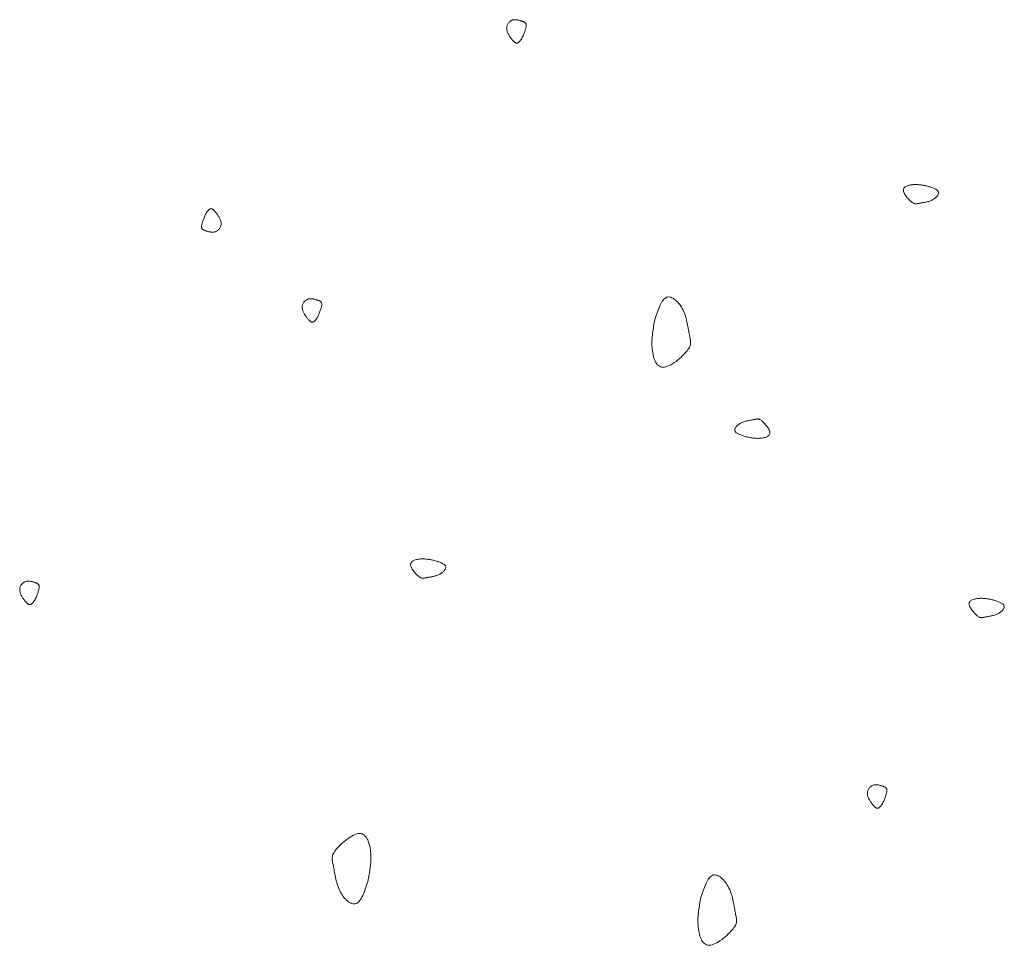
# Model space of a CAD drawing. Units: millimetres. Extents: x 0 to 4200, y 0 to 5940.
# Drawn here: x 3143 to 3190, y 3077 to 3120 of the extents above; entities that cross this region are included whole.
import ezdxf

# ---------------------------------------------------------------- set-up
doc = ezdxf.new("R2010")
doc.units = ezdxf.units.MM
doc.layers.add('LEVEL001', color=7, linetype='Continuous', lineweight=13)

msp = doc.modelspace()

# ---------------------------------------------------------------- linework, layer by layer
at = {"layer": 'LEVEL001', "color": 11, "linetype": 'Continuous'}
for points in [[(3166.93, 3119.294), (3166.917, 3119.274), (3166.904, 3119.254), (3166.891, 3119.235), (3166.877, 3119.215), (3166.864, 3119.196), (3166.851, 3119.178), (3166.838, 3119.16), (3166.824, 3119.143), (3166.811, 3119.128), (3166.798, 3119.113), (3166.784, 3119.099), (3166.771, 3119.086), (3166.757, 3119.075), (3166.744, 3119.065), (3166.731, 3119.057), (3166.717, 3119.05), (3166.703, 3119.046), (3166.69, 3119.043), (3166.676, 3119.041), (3166.662, 3119.042), (3166.648, 3119.045), (3166.633, 3119.049), (3166.618, 3119.055), (3166.603, 3119.063), (3166.587, 3119.073), (3166.571, 3119.085), (3166.554, 3119.099), (3166.537, 3119.115), (3166.519, 3119.132), (3166.5, 3119.152), (3166.481, 3119.173), (3166.461, 3119.197), (3166.44, 3119.222), (3166.419, 3119.249), (3166.397, 3119.278), (3166.375, 3119.308), (3166.353, 3119.34), (3166.332, 3119.373), (3166.311, 3119.406), (3166.292, 3119.441), (3166.273, 3119.476), (3166.256, 3119.512), (3166.241, 3119.548), (3166.228, 3119.584), (3166.217, 3119.62), (3166.208, 3119.656), (3166.202, 3119.692), (3166.199, 3119.727), (3166.199, 3119.761), (3166.202, 3119.795), (3166.208, 3119.828), (3166.217, 3119.86), (3166.228, 3119.891), (3166.242, 3119.92), (3166.258, 3119.948), (3166.275, 3119.975), (3166.295, 3120), (3166.316, 3120.024), (3166.339, 3120.045), (3166.363, 3120.065), (3166.388, 3120.083), (3166.413, 3120.099), (3166.44, 3120.112), (3166.467, 3120.123), (3166.495, 3120.132), (3166.522, 3120.138), (3166.55, 3120.142), (3166.579, 3120.144), (3166.607, 3120.145), (3166.635, 3120.143), (3166.663, 3120.141), (3166.691, 3120.137), (3166.719, 3120.132), (3166.747, 3120.126), (3166.774, 3120.119), (3166.801, 3120.112), (3166.827, 3120.104), (3166.853, 3120.096), (3166.877, 3120.088), (3166.902, 3120.08), (3166.925, 3120.072), (3166.947, 3120.065), (3166.969, 3120.057), (3166.989, 3120.049), (3167.009, 3120.041), (3167.027, 3120.032), (3167.043, 3120.023), (3167.058, 3120.012), (3167.072, 3120.001), (3167.084, 3119.988), (3167.095, 3119.974), (3167.104, 3119.959), (3167.11, 3119.942), (3167.115, 3119.923), (3167.118, 3119.902), (3167.119, 3119.879), (3167.118, 3119.854), (3167.115, 3119.826), (3167.109, 3119.797), (3167.102, 3119.765), (3167.094, 3119.732), (3167.084, 3119.698), (3167.072, 3119.661), (3167.06, 3119.624), (3167.046, 3119.585), (3167.031, 3119.545), (3167.016, 3119.505), (3166.999, 3119.464), (3166.983, 3119.422), (3166.965, 3119.379), (3166.948, 3119.337)], [(3185.95, 3112.329), (3185.995, 3112.315), (3186.039, 3112.3), (3186.083, 3112.286), (3186.126, 3112.271), (3186.168, 3112.256), (3186.208, 3112.241), (3186.247, 3112.225), (3186.283, 3112.209), (3186.318, 3112.192), (3186.35, 3112.175), (3186.379, 3112.157), (3186.405, 3112.138), (3186.427, 3112.119), (3186.446, 3112.098), (3186.461, 3112.077), (3186.471, 3112.055), (3186.477, 3112.032), (3186.479, 3112.007), (3186.477, 3111.983), (3186.47, 3111.957), (3186.46, 3111.931), (3186.447, 3111.905), (3186.43, 3111.879), (3186.41, 3111.853), (3186.388, 3111.828), (3186.363, 3111.803), (3186.335, 3111.778), (3186.306, 3111.754), (3186.274, 3111.732), (3186.241, 3111.71), (3186.206, 3111.69), (3186.17, 3111.671), (3186.132, 3111.654), (3186.094, 3111.638), (3186.055, 3111.624), (3186.016, 3111.611), (3185.976, 3111.6), (3185.937, 3111.589), (3185.897, 3111.579), (3185.858, 3111.571), (3185.819, 3111.563), (3185.781, 3111.556), (3185.744, 3111.549), (3185.708, 3111.543), (3185.674, 3111.537), (3185.641, 3111.531), (3185.609, 3111.526), (3185.58, 3111.52), (3185.552, 3111.514), (3185.527, 3111.509), (3185.503, 3111.504), (3185.48, 3111.499), (3185.459, 3111.495), (3185.438, 3111.493), (3185.418, 3111.491), (3185.398, 3111.491), (3185.378, 3111.493), (3185.358, 3111.497), (3185.337, 3111.503), (3185.315, 3111.511), (3185.293, 3111.522), (3185.269, 3111.536), (3185.244, 3111.554), (3185.216, 3111.574), (3185.187, 3111.598), (3185.156, 3111.625), (3185.124, 3111.655), (3185.092, 3111.688), (3185.059, 3111.722), (3185.027, 3111.759), (3184.995, 3111.797), (3184.965, 3111.835), (3184.936, 3111.875), (3184.91, 3111.915), (3184.886, 3111.954), (3184.866, 3111.993), (3184.849, 3112.031), (3184.836, 3112.068), (3184.828, 3112.104), (3184.826, 3112.137), (3184.828, 3112.168), (3184.836, 3112.197), (3184.849, 3112.224), (3184.866, 3112.248), (3184.888, 3112.271), (3184.913, 3112.291), (3184.942, 3112.31), (3184.973, 3112.326), (3185.008, 3112.341), (3185.044, 3112.354), (3185.083, 3112.365), (3185.123, 3112.375), (3185.164, 3112.383), (3185.207, 3112.389), (3185.249, 3112.394), (3185.292, 3112.398), (3185.334, 3112.4), (3185.377, 3112.401), (3185.419, 3112.401), (3185.46, 3112.399), (3185.502, 3112.397), (3185.543, 3112.394), (3185.584, 3112.39), (3185.625, 3112.385), (3185.666, 3112.379), (3185.707, 3112.373), (3185.748, 3112.367), (3185.788, 3112.36), (3185.829, 3112.352), (3185.869, 3112.345), (3185.91, 3112.337)], [(3152.057, 3111.011), (3152.071, 3111.031), (3152.084, 3111.051), (3152.097, 3111.07), (3152.11, 3111.09), (3152.124, 3111.109), (3152.137, 3111.127), (3152.15, 3111.145), (3152.163, 3111.161), (3152.177, 3111.177), (3152.19, 3111.192), (3152.203, 3111.206), (3152.217, 3111.219), (3152.23, 3111.23), (3152.244, 3111.24), (3152.257, 3111.248), (3152.271, 3111.255), (3152.284, 3111.259), (3152.298, 3111.262), (3152.312, 3111.263), (3152.326, 3111.263), (3152.34, 3111.26), (3152.355, 3111.256), (3152.37, 3111.25), (3152.385, 3111.242), (3152.4, 3111.232), (3152.417, 3111.22), (3152.433, 3111.206), (3152.451, 3111.19), (3152.469, 3111.173), (3152.487, 3111.153), (3152.507, 3111.132), (3152.527, 3111.108), (3152.548, 3111.083), (3152.569, 3111.056), (3152.591, 3111.027), (3152.613, 3110.997), (3152.635, 3110.965), (3152.656, 3110.932), (3152.676, 3110.899), (3152.696, 3110.864), (3152.714, 3110.829), (3152.731, 3110.793), (3152.747, 3110.757), (3152.76, 3110.721), (3152.771, 3110.685), (3152.78, 3110.649), (3152.786, 3110.613), (3152.789, 3110.578), (3152.789, 3110.544), (3152.785, 3110.51), (3152.779, 3110.477), (3152.771, 3110.445), (3152.759, 3110.414), (3152.746, 3110.385), (3152.73, 3110.357), (3152.712, 3110.33), (3152.693, 3110.305), (3152.672, 3110.281), (3152.649, 3110.259), (3152.625, 3110.24), (3152.6, 3110.222), (3152.574, 3110.206), (3152.548, 3110.193), (3152.521, 3110.182), (3152.493, 3110.173), (3152.465, 3110.167), (3152.437, 3110.163), (3152.409, 3110.161), (3152.381, 3110.16), (3152.353, 3110.162), (3152.324, 3110.164), (3152.296, 3110.168), (3152.268, 3110.173), (3152.241, 3110.179), (3152.214, 3110.186), (3152.187, 3110.193), (3152.161, 3110.201), (3152.135, 3110.209), (3152.11, 3110.217), (3152.086, 3110.225), (3152.063, 3110.233), (3152.04, 3110.24), (3152.019, 3110.248), (3151.998, 3110.256), (3151.979, 3110.264), (3151.961, 3110.273), (3151.945, 3110.282), (3151.929, 3110.293), (3151.916, 3110.304), (3151.903, 3110.316), (3151.893, 3110.33), (3151.884, 3110.346), (3151.877, 3110.363), (3151.872, 3110.382), (3151.869, 3110.403), (3151.868, 3110.426), (3151.87, 3110.451), (3151.873, 3110.478), (3151.878, 3110.508), (3151.885, 3110.539), (3151.894, 3110.573), (3151.904, 3110.607), (3151.915, 3110.644), (3151.928, 3110.681), (3151.942, 3110.72), (3151.957, 3110.759), (3151.972, 3110.8), (3151.988, 3110.841), (3152.005, 3110.883), (3152.022, 3110.925), (3152.04, 3110.968)], [(3157.331, 3106.187), (3157.318, 3106.167), (3157.305, 3106.147), (3157.291, 3106.127), (3157.278, 3106.108), (3157.265, 3106.089), (3157.252, 3106.071), (3157.238, 3106.053), (3157.225, 3106.036), (3157.212, 3106.02), (3157.198, 3106.005), (3157.185, 3105.992), (3157.172, 3105.979), (3157.158, 3105.968), (3157.145, 3105.958), (3157.131, 3105.95), (3157.118, 3105.943), (3157.104, 3105.938), (3157.09, 3105.935), (3157.077, 3105.934), (3157.063, 3105.935), (3157.048, 3105.937), (3157.034, 3105.942), (3157.019, 3105.948), (3157.004, 3105.956), (3156.988, 3105.966), (3156.972, 3105.978), (3156.955, 3105.992), (3156.938, 3106.007), (3156.92, 3106.025), (3156.901, 3106.045), (3156.882, 3106.066), (3156.862, 3106.089), (3156.841, 3106.115), (3156.819, 3106.142), (3156.797, 3106.171), (3156.776, 3106.201), (3156.754, 3106.233), (3156.733, 3106.265), (3156.712, 3106.299), (3156.692, 3106.334), (3156.674, 3106.369), (3156.657, 3106.405), (3156.642, 3106.441), (3156.628, 3106.477), (3156.617, 3106.513), (3156.609, 3106.549), (3156.603, 3106.585), (3156.6, 3106.62), (3156.6, 3106.654), (3156.603, 3106.688), (3156.609, 3106.721), (3156.618, 3106.753), (3156.629, 3106.783), (3156.643, 3106.813), (3156.658, 3106.841), (3156.676, 3106.868), (3156.696, 3106.893), (3156.717, 3106.917), (3156.739, 3106.938), (3156.763, 3106.958), (3156.788, 3106.976), (3156.814, 3106.991), (3156.841, 3107.005), (3156.868, 3107.016), (3156.895, 3107.024), (3156.923, 3107.031), (3156.951, 3107.035), (3156.979, 3107.037), (3157.008, 3107.037), (3157.036, 3107.036), (3157.064, 3107.033), (3157.092, 3107.03), (3157.12, 3107.024), (3157.148, 3107.018), (3157.175, 3107.012), (3157.201, 3107.004), (3157.228, 3106.997), (3157.253, 3106.989), (3157.278, 3106.981), (3157.302, 3106.973), (3157.326, 3106.965), (3157.348, 3106.957), (3157.37, 3106.95), (3157.39, 3106.942), (3157.409, 3106.934), (3157.427, 3106.925), (3157.444, 3106.915), (3157.459, 3106.905), (3157.473, 3106.894), (3157.485, 3106.881), (3157.495, 3106.867), (3157.504, 3106.852), (3157.511, 3106.835), (3157.516, 3106.816), (3157.519, 3106.795), (3157.52, 3106.772), (3157.519, 3106.747), (3157.515, 3106.719), (3157.51, 3106.69), (3157.503, 3106.658), (3157.495, 3106.625), (3157.484, 3106.59), (3157.473, 3106.554), (3157.46, 3106.517), (3157.446, 3106.478), (3157.432, 3106.438), (3157.416, 3106.398), (3157.4, 3106.356), (3157.383, 3106.315), (3157.366, 3106.272), (3157.349, 3106.23)], [(3173.161, 3106.062), (3173.19, 3106.151), (3173.219, 3106.24), (3173.248, 3106.328), (3173.277, 3106.414), (3173.307, 3106.497), (3173.338, 3106.578), (3173.369, 3106.655), (3173.402, 3106.729), (3173.435, 3106.798), (3173.47, 3106.861), (3173.506, 3106.919), (3173.543, 3106.971), (3173.582, 3107.016), (3173.623, 3107.054), (3173.665, 3107.083), (3173.71, 3107.104), (3173.756, 3107.116), (3173.805, 3107.12), (3173.854, 3107.115), (3173.905, 3107.103), (3173.957, 3107.083), (3174.009, 3107.056), (3174.061, 3107.022), (3174.113, 3106.983), (3174.164, 3106.938), (3174.214, 3106.887), (3174.264, 3106.832), (3174.311, 3106.773), (3174.356, 3106.71), (3174.4, 3106.643), (3174.44, 3106.573), (3174.478, 3106.501), (3174.512, 3106.426), (3174.543, 3106.35), (3174.572, 3106.273), (3174.597, 3106.194), (3174.62, 3106.115), (3174.642, 3106.035), (3174.661, 3105.956), (3174.678, 3105.878), (3174.694, 3105.801), (3174.708, 3105.725), (3174.721, 3105.651), (3174.734, 3105.579), (3174.746, 3105.509), (3174.757, 3105.443), (3174.768, 3105.381), (3174.779, 3105.322), (3174.791, 3105.267), (3174.802, 3105.216), (3174.812, 3105.168), (3174.821, 3105.122), (3174.829, 3105.079), (3174.834, 3105.038), (3174.837, 3104.997), (3174.837, 3104.957), (3174.833, 3104.918), (3174.826, 3104.877), (3174.814, 3104.836), (3174.797, 3104.793), (3174.775, 3104.748), (3174.747, 3104.7), (3174.712, 3104.649), (3174.672, 3104.595), (3174.624, 3104.536), (3174.569, 3104.475), (3174.509, 3104.411), (3174.444, 3104.346), (3174.375, 3104.28), (3174.302, 3104.215), (3174.226, 3104.152), (3174.149, 3104.091), (3174.07, 3104.034), (3173.99, 3103.981), (3173.911, 3103.934), (3173.833, 3103.893), (3173.757, 3103.86), (3173.683, 3103.835), (3173.612, 3103.819), (3173.545, 3103.813), (3173.483, 3103.818), (3173.425, 3103.834), (3173.372, 3103.86), (3173.323, 3103.895), (3173.278, 3103.938), (3173.237, 3103.988), (3173.2, 3104.045), (3173.167, 3104.109), (3173.137, 3104.177), (3173.111, 3104.251), (3173.089, 3104.328), (3173.07, 3104.408), (3173.054, 3104.491), (3173.041, 3104.575), (3173.031, 3104.66), (3173.024, 3104.746), (3173.02, 3104.831), (3173.018, 3104.915), (3173.018, 3104.999), (3173.021, 3105.083), (3173.025, 3105.166), (3173.032, 3105.248), (3173.04, 3105.331), (3173.05, 3105.413), (3173.061, 3105.495), (3173.073, 3105.576), (3173.086, 3105.657), (3173.1, 3105.739), (3173.115, 3105.82), (3173.13, 3105.9), (3173.145, 3105.981)], [(3177.435, 3100.549), (3177.39, 3100.563), (3177.346, 3100.578), (3177.302, 3100.592), (3177.259, 3100.607), (3177.217, 3100.622), (3177.177, 3100.637), (3177.138, 3100.653), (3177.102, 3100.669), (3177.067, 3100.686), (3177.035, 3100.703), (3177.006, 3100.721), (3176.98, 3100.74), (3176.958, 3100.759), (3176.939, 3100.78), (3176.924, 3100.801), (3176.914, 3100.823), (3176.908, 3100.846), (3176.906, 3100.871), (3176.908, 3100.895), (3176.915, 3100.921), (3176.925, 3100.947), (3176.938, 3100.973), (3176.955, 3100.999), (3176.975, 3101.025), (3176.997, 3101.05), (3177.022, 3101.075), (3177.05, 3101.1), (3177.079, 3101.124), (3177.111, 3101.146), (3177.144, 3101.168), (3177.179, 3101.188), (3177.216, 3101.207), (3177.253, 3101.224), (3177.291, 3101.24), (3177.33, 3101.254), (3177.369, 3101.267), (3177.409, 3101.278), (3177.448, 3101.289), (3177.488, 3101.299), (3177.527, 3101.307), (3177.566, 3101.315), (3177.604, 3101.322), (3177.641, 3101.329), (3177.677, 3101.335), (3177.711, 3101.341), (3177.744, 3101.347), (3177.776, 3101.352), (3177.805, 3101.358), (3177.833, 3101.364), (3177.858, 3101.369), (3177.882, 3101.374), (3177.905, 3101.379), (3177.926, 3101.383), (3177.947, 3101.385), (3177.967, 3101.387), (3177.987, 3101.387), (3178.007, 3101.385), (3178.027, 3101.381), (3178.048, 3101.375), (3178.07, 3101.367), (3178.092, 3101.356), (3178.116, 3101.342), (3178.141, 3101.324), (3178.169, 3101.304), (3178.198, 3101.28), (3178.229, 3101.253), (3178.261, 3101.223), (3178.293, 3101.19), (3178.326, 3101.156), (3178.358, 3101.119), (3178.39, 3101.081), (3178.42, 3101.043), (3178.449, 3101.003), (3178.475, 3100.963), (3178.499, 3100.924), (3178.519, 3100.885), (3178.536, 3100.847), (3178.549, 3100.81), (3178.557, 3100.774), (3178.559, 3100.741), (3178.557, 3100.71), (3178.549, 3100.681), (3178.536, 3100.654), (3178.519, 3100.63), (3178.497, 3100.607), (3178.472, 3100.587), (3178.443, 3100.568), (3178.412, 3100.552), (3178.377, 3100.537), (3178.341, 3100.524), (3178.302, 3100.513), (3178.262, 3100.503), (3178.221, 3100.495), (3178.179, 3100.489), (3178.136, 3100.484), (3178.093, 3100.48), (3178.051, 3100.478), (3178.008, 3100.477), (3177.966, 3100.477), (3177.925, 3100.479), (3177.883, 3100.481), (3177.842, 3100.484), (3177.801, 3100.488), (3177.76, 3100.493), (3177.719, 3100.499), (3177.678, 3100.505), (3177.637, 3100.511), (3177.597, 3100.518), (3177.556, 3100.526), (3177.516, 3100.533), (3177.475, 3100.541)], [(3162.809, 3094.742), (3162.853, 3094.727), (3162.898, 3094.713), (3162.942, 3094.698), (3162.984, 3094.684), (3163.026, 3094.669), (3163.067, 3094.653), (3163.105, 3094.638), (3163.142, 3094.621), (3163.176, 3094.605), (3163.208, 3094.587), (3163.237, 3094.57), (3163.263, 3094.551), (3163.286, 3094.531), (3163.304, 3094.511), (3163.319, 3094.49), (3163.33, 3094.467), (3163.336, 3094.444), (3163.338, 3094.42), (3163.335, 3094.395), (3163.329, 3094.37), (3163.319, 3094.344), (3163.305, 3094.318), (3163.289, 3094.292), (3163.269, 3094.266), (3163.246, 3094.24), (3163.221, 3094.215), (3163.194, 3094.191), (3163.164, 3094.167), (3163.133, 3094.144), (3163.099, 3094.122), (3163.064, 3094.102), (3163.028, 3094.083), (3162.991, 3094.066), (3162.953, 3094.051), (3162.914, 3094.037), (3162.875, 3094.024), (3162.835, 3094.012), (3162.795, 3094.002), (3162.756, 3093.992), (3162.717, 3093.983), (3162.678, 3093.975), (3162.64, 3093.968), (3162.603, 3093.962), (3162.567, 3093.955), (3162.532, 3093.949), (3162.499, 3093.944), (3162.468, 3093.938), (3162.438, 3093.933), (3162.411, 3093.927), (3162.385, 3093.921), (3162.361, 3093.916), (3162.339, 3093.912), (3162.317, 3093.908), (3162.297, 3093.905), (3162.276, 3093.904), (3162.256, 3093.904), (3162.236, 3093.906), (3162.216, 3093.909), (3162.195, 3093.915), (3162.174, 3093.924), (3162.151, 3093.935), (3162.128, 3093.949), (3162.102, 3093.966), (3162.075, 3093.987), (3162.046, 3094.011), (3162.015, 3094.038), (3161.983, 3094.068), (3161.95, 3094.1), (3161.918, 3094.135), (3161.885, 3094.171), (3161.854, 3094.209), (3161.823, 3094.248), (3161.795, 3094.287), (3161.768, 3094.327), (3161.745, 3094.367), (3161.724, 3094.406), (3161.707, 3094.444), (3161.695, 3094.481), (3161.687, 3094.516), (3161.684, 3094.55), (3161.687, 3094.581), (3161.695, 3094.61), (3161.708, 3094.636), (3161.725, 3094.661), (3161.746, 3094.683), (3161.772, 3094.704), (3161.8, 3094.722), (3161.832, 3094.739), (3161.866, 3094.754), (3161.903, 3094.767), (3161.941, 3094.778), (3161.982, 3094.787), (3162.023, 3094.795), (3162.065, 3094.802), (3162.108, 3094.807), (3162.15, 3094.81), (3162.193, 3094.813), (3162.235, 3094.813), (3162.277, 3094.813), (3162.319, 3094.812), (3162.36, 3094.81), (3162.402, 3094.806), (3162.443, 3094.802), (3162.484, 3094.798), (3162.525, 3094.792), (3162.566, 3094.786), (3162.606, 3094.779), (3162.647, 3094.772), (3162.687, 3094.765), (3162.728, 3094.757), (3162.768, 3094.75)], [(3144.063, 3092.919), (3144.05, 3092.899), (3144.037, 3092.879), (3144.024, 3092.86), (3144.01, 3092.84), (3143.997, 3092.821), (3143.984, 3092.803), (3143.971, 3092.785), (3143.957, 3092.769), (3143.944, 3092.753), (3143.931, 3092.738), (3143.917, 3092.724), (3143.904, 3092.711), (3143.89, 3092.7), (3143.877, 3092.69), (3143.863, 3092.682), (3143.85, 3092.675), (3143.836, 3092.671), (3143.823, 3092.668), (3143.809, 3092.667), (3143.795, 3092.667), (3143.781, 3092.67), (3143.766, 3092.674), (3143.751, 3092.68), (3143.736, 3092.688), (3143.72, 3092.698), (3143.704, 3092.71), (3143.687, 3092.724), (3143.67, 3092.74), (3143.652, 3092.757), (3143.633, 3092.777), (3143.614, 3092.798), (3143.594, 3092.822), (3143.573, 3092.847), (3143.552, 3092.874), (3143.53, 3092.903), (3143.508, 3092.933), (3143.486, 3092.965), (3143.465, 3092.998), (3143.444, 3093.031), (3143.425, 3093.066), (3143.406, 3093.101), (3143.389, 3093.137), (3143.374, 3093.173), (3143.361, 3093.209), (3143.349, 3093.245), (3143.341, 3093.281), (3143.335, 3093.317), (3143.332, 3093.352), (3143.332, 3093.386), (3143.335, 3093.42), (3143.341, 3093.453), (3143.35, 3093.485), (3143.361, 3093.516), (3143.375, 3093.545), (3143.391, 3093.573), (3143.408, 3093.6), (3143.428, 3093.625), (3143.449, 3093.649), (3143.472, 3093.671), (3143.496, 3093.69), (3143.52, 3093.708), (3143.546, 3093.724), (3143.573, 3093.737), (3143.6, 3093.748), (3143.628, 3093.757), (3143.655, 3093.763), (3143.683, 3093.767), (3143.712, 3093.769), (3143.74, 3093.77), (3143.768, 3093.768), (3143.796, 3093.766), (3143.824, 3093.762), (3143.852, 3093.757), (3143.88, 3093.751), (3143.907, 3093.744), (3143.934, 3093.737), (3143.96, 3093.729), (3143.985, 3093.721), (3144.01, 3093.713), (3144.035, 3093.705), (3144.058, 3093.697), (3144.08, 3093.69), (3144.102, 3093.682), (3144.122, 3093.674), (3144.141, 3093.666), (3144.159, 3093.657), (3144.176, 3093.648), (3144.191, 3093.637), (3144.205, 3093.626), (3144.217, 3093.613), (3144.228, 3093.6), (3144.236, 3093.584), (3144.243, 3093.567), (3144.248, 3093.548), (3144.251, 3093.527), (3144.252, 3093.504), (3144.251, 3093.479), (3144.248, 3093.452), (3144.242, 3093.422), (3144.235, 3093.391), (3144.227, 3093.357), (3144.217, 3093.323), (3144.205, 3093.286), (3144.193, 3093.249), (3144.179, 3093.21), (3144.164, 3093.171), (3144.148, 3093.13), (3144.132, 3093.089), (3144.115, 3093.047), (3144.098, 3093.005), (3144.081, 3092.962)], [(3189.036, 3092.89), (3189.08, 3092.876), (3189.125, 3092.862), (3189.168, 3092.847), (3189.211, 3092.832), (3189.253, 3092.817), (3189.294, 3092.802), (3189.332, 3092.786), (3189.369, 3092.77), (3189.403, 3092.753), (3189.435, 3092.736), (3189.464, 3092.718), (3189.49, 3092.7), (3189.513, 3092.68), (3189.531, 3092.66), (3189.546, 3092.638), (3189.557, 3092.616), (3189.563, 3092.593), (3189.564, 3092.569), (3189.562, 3092.544), (3189.556, 3092.518), (3189.546, 3092.493), (3189.532, 3092.467), (3189.516, 3092.44), (3189.496, 3092.415), (3189.473, 3092.389), (3189.448, 3092.364), (3189.421, 3092.339), (3189.391, 3092.315), (3189.359, 3092.293), (3189.326, 3092.271), (3189.291, 3092.251), (3189.255, 3092.232), (3189.218, 3092.215), (3189.18, 3092.199), (3189.141, 3092.185), (3189.102, 3092.172), (3189.062, 3092.161), (3189.022, 3092.15), (3188.983, 3092.141), (3188.944, 3092.132), (3188.905, 3092.124), (3188.867, 3092.117), (3188.83, 3092.11), (3188.794, 3092.104), (3188.759, 3092.098), (3188.726, 3092.092), (3188.695, 3092.087), (3188.665, 3092.081), (3188.638, 3092.076), (3188.612, 3092.07), (3188.588, 3092.065), (3188.566, 3092.06), (3188.544, 3092.057), (3188.523, 3092.054), (3188.503, 3092.052), (3188.483, 3092.053), (3188.463, 3092.054), (3188.443, 3092.058), (3188.422, 3092.064), (3188.401, 3092.073), (3188.378, 3092.084), (3188.355, 3092.098), (3188.329, 3092.115), (3188.302, 3092.135), (3188.273, 3092.159), (3188.242, 3092.186), (3188.21, 3092.216), (3188.177, 3092.249), (3188.145, 3092.284), (3188.112, 3092.32), (3188.081, 3092.358), (3188.05, 3092.397), (3188.022, 3092.436), (3187.995, 3092.476), (3187.972, 3092.515), (3187.951, 3092.554), (3187.934, 3092.593), (3187.922, 3092.63), (3187.914, 3092.665), (3187.911, 3092.698), (3187.914, 3092.73), (3187.922, 3092.758), (3187.935, 3092.785), (3187.952, 3092.81), (3187.973, 3092.832), (3187.999, 3092.853), (3188.027, 3092.871), (3188.059, 3092.888), (3188.093, 3092.902), (3188.13, 3092.915), (3188.168, 3092.926), (3188.209, 3092.936), (3188.25, 3092.944), (3188.292, 3092.95), (3188.335, 3092.955), (3188.377, 3092.959), (3188.42, 3092.961), (3188.462, 3092.962), (3188.504, 3092.962), (3188.546, 3092.961), (3188.587, 3092.958), (3188.629, 3092.955), (3188.67, 3092.951), (3188.711, 3092.946), (3188.752, 3092.941), (3188.793, 3092.935), (3188.833, 3092.928), (3188.874, 3092.921), (3188.914, 3092.914), (3188.955, 3092.906), (3188.995, 3092.898)], [(3183.866, 3083.354), (3183.853, 3083.334), (3183.84, 3083.314), (3183.827, 3083.295), (3183.814, 3083.275), (3183.8, 3083.256), (3183.787, 3083.238), (3183.774, 3083.22), (3183.76, 3083.204), (3183.747, 3083.188), (3183.734, 3083.173), (3183.72, 3083.159), (3183.707, 3083.146), (3183.694, 3083.135), (3183.68, 3083.125), (3183.667, 3083.117), (3183.653, 3083.11), (3183.64, 3083.106), (3183.626, 3083.103), (3183.612, 3083.101), (3183.598, 3083.102), (3183.584, 3083.105), (3183.569, 3083.109), (3183.554, 3083.115), (3183.539, 3083.123), (3183.523, 3083.133), (3183.507, 3083.145), (3183.49, 3083.159), (3183.473, 3083.175), (3183.455, 3083.192), (3183.437, 3083.212), (3183.417, 3083.233), (3183.397, 3083.257), (3183.376, 3083.282), (3183.355, 3083.309), (3183.333, 3083.338), (3183.311, 3083.368), (3183.289, 3083.4), (3183.268, 3083.433), (3183.247, 3083.466), (3183.228, 3083.501), (3183.209, 3083.536), (3183.192, 3083.572), (3183.177, 3083.608), (3183.164, 3083.644), (3183.153, 3083.68), (3183.144, 3083.716), (3183.138, 3083.752), (3183.135, 3083.787), (3183.135, 3083.821), (3183.138, 3083.855), (3183.145, 3083.888), (3183.153, 3083.92), (3183.165, 3083.951), (3183.178, 3083.98), (3183.194, 3084.008), (3183.212, 3084.035), (3183.231, 3084.06), (3183.252, 3084.084), (3183.275, 3084.105), (3183.299, 3084.125), (3183.324, 3084.143), (3183.35, 3084.159), (3183.376, 3084.172), (3183.403, 3084.183), (3183.431, 3084.192), (3183.459, 3084.198), (3183.487, 3084.202), (3183.515, 3084.204), (3183.543, 3084.205), (3183.571, 3084.203), (3183.6, 3084.201), (3183.628, 3084.197), (3183.655, 3084.192), (3183.683, 3084.186), (3183.71, 3084.179), (3183.737, 3084.172), (3183.763, 3084.164), (3183.789, 3084.156), (3183.814, 3084.148), (3183.838, 3084.14), (3183.861, 3084.132), (3183.884, 3084.125), (3183.905, 3084.117), (3183.925, 3084.109), (3183.945, 3084.101), (3183.963, 3084.092), (3183.979, 3084.083), (3183.995, 3084.072), (3184.008, 3084.061), (3184.02, 3084.048), (3184.031, 3084.034), (3184.04, 3084.019), (3184.047, 3084.002), (3184.052, 3083.983), (3184.055, 3083.962), (3184.055, 3083.939), (3184.054, 3083.914), (3184.051, 3083.886), (3184.046, 3083.857), (3184.039, 3083.825), (3184.03, 3083.792), (3184.02, 3083.758), (3184.008, 3083.721), (3183.996, 3083.684), (3183.982, 3083.645), (3183.967, 3083.605), (3183.952, 3083.565), (3183.935, 3083.524), (3183.919, 3083.482), (3183.901, 3083.439), (3183.884, 3083.397)], [(3159.677, 3079.663), (3159.649, 3079.574), (3159.62, 3079.485), (3159.591, 3079.398), (3159.561, 3079.312), (3159.531, 3079.228), (3159.501, 3079.147), (3159.469, 3079.07), (3159.437, 3078.997), (3159.403, 3078.928), (3159.369, 3078.864), (3159.333, 3078.806), (3159.295, 3078.754), (3159.256, 3078.709), (3159.216, 3078.672), (3159.173, 3078.642), (3159.129, 3078.621), (3159.082, 3078.609), (3159.034, 3078.606), (3158.984, 3078.61), (3158.933, 3078.623), (3158.882, 3078.643), (3158.829, 3078.67), (3158.777, 3078.703), (3158.725, 3078.743), (3158.674, 3078.788), (3158.624, 3078.838), (3158.575, 3078.893), (3158.527, 3078.952), (3158.482, 3079.016), (3158.439, 3079.082), (3158.398, 3079.152), (3158.361, 3079.224), (3158.326, 3079.299), (3158.295, 3079.375), (3158.267, 3079.453), (3158.241, 3079.531), (3158.218, 3079.611), (3158.197, 3079.69), (3158.178, 3079.769), (3158.16, 3079.847), (3158.145, 3079.925), (3158.13, 3080.001), (3158.117, 3080.075), (3158.104, 3080.147), (3158.093, 3080.216), (3158.081, 3080.282), (3158.07, 3080.345), (3158.059, 3080.404), (3158.048, 3080.459), (3158.037, 3080.51), (3158.026, 3080.558), (3158.017, 3080.603), (3158.01, 3080.646), (3158.004, 3080.688), (3158.001, 3080.728), (3158.002, 3080.768), (3158.005, 3080.808), (3158.013, 3080.848), (3158.025, 3080.89), (3158.041, 3080.933), (3158.064, 3080.978), (3158.092, 3081.025), (3158.126, 3081.076), (3158.167, 3081.131), (3158.215, 3081.189), (3158.269, 3081.251), (3158.329, 3081.315), (3158.394, 3081.38), (3158.464, 3081.445), (3158.537, 3081.51), (3158.612, 3081.573), (3158.69, 3081.634), (3158.769, 3081.691), (3158.848, 3081.744), (3158.927, 3081.791), (3159.005, 3081.832), (3159.082, 3081.866), (3159.156, 3081.891), (3159.226, 3081.907), (3159.293, 3081.912), (3159.356, 3081.907), (3159.413, 3081.891), (3159.467, 3081.865), (3159.516, 3081.831), (3159.561, 3081.788), (3159.602, 3081.737), (3159.638, 3081.68), (3159.672, 3081.617), (3159.701, 3081.548), (3159.727, 3081.475), (3159.749, 3081.398), (3159.768, 3081.317), (3159.784, 3081.235), (3159.797, 3081.15), (3159.807, 3081.065), (3159.814, 3080.98), (3159.819, 3080.895), (3159.821, 3080.81), (3159.82, 3080.726), (3159.818, 3080.643), (3159.813, 3080.56), (3159.807, 3080.477), (3159.798, 3080.395), (3159.789, 3080.313), (3159.778, 3080.231), (3159.766, 3080.149), (3159.752, 3080.068), (3159.738, 3079.987), (3159.724, 3079.906), (3159.708, 3079.825), (3159.693, 3079.744)], [(3175.321, 3078.91), (3175.35, 3078.999), (3175.378, 3079.088), (3175.408, 3079.175), (3175.437, 3079.261), (3175.467, 3079.345), (3175.498, 3079.426), (3175.529, 3079.503), (3175.561, 3079.576), (3175.595, 3079.645), (3175.629, 3079.709), (3175.665, 3079.767), (3175.703, 3079.819), (3175.742, 3079.864), (3175.782, 3079.901), (3175.825, 3079.931), (3175.87, 3079.952), (3175.916, 3079.964), (3175.964, 3079.967), (3176.014, 3079.963), (3176.065, 3079.95), (3176.117, 3079.93), (3176.169, 3079.903), (3176.221, 3079.87), (3176.273, 3079.83), (3176.324, 3079.785), (3176.374, 3079.735), (3176.423, 3079.68), (3176.471, 3079.62), (3176.516, 3079.557), (3176.559, 3079.49), (3176.6, 3079.421), (3176.637, 3079.348), (3176.672, 3079.274), (3176.703, 3079.198), (3176.731, 3079.12), (3176.757, 3079.041), (3176.78, 3078.962), (3176.801, 3078.883), (3176.82, 3078.804), (3176.838, 3078.725), (3176.854, 3078.648), (3176.868, 3078.572), (3176.881, 3078.498), (3176.894, 3078.426), (3176.906, 3078.357), (3176.917, 3078.291), (3176.928, 3078.228), (3176.939, 3078.169), (3176.95, 3078.114), (3176.961, 3078.063), (3176.972, 3078.015), (3176.981, 3077.97), (3176.989, 3077.927), (3176.994, 3077.885), (3176.997, 3077.845), (3176.997, 3077.805), (3176.993, 3077.765), (3176.986, 3077.725), (3176.974, 3077.683), (3176.957, 3077.64), (3176.935, 3077.595), (3176.907, 3077.547), (3176.872, 3077.497), (3176.831, 3077.442), (3176.783, 3077.384), (3176.729, 3077.322), (3176.669, 3077.258), (3176.604, 3077.193), (3176.534, 3077.128), (3176.462, 3077.063), (3176.386, 3076.999), (3176.309, 3076.939), (3176.23, 3076.881), (3176.15, 3076.829), (3176.071, 3076.781), (3175.993, 3076.741), (3175.917, 3076.707), (3175.843, 3076.682), (3175.772, 3076.666), (3175.705, 3076.661), (3175.643, 3076.666), (3175.585, 3076.682), (3175.531, 3076.707), (3175.482, 3076.742), (3175.438, 3076.785), (3175.397, 3076.835), (3175.36, 3076.893), (3175.327, 3076.956), (3175.297, 3077.025), (3175.271, 3077.098), (3175.249, 3077.175), (3175.23, 3077.255), (3175.214, 3077.338), (3175.201, 3077.422), (3175.191, 3077.508), (3175.184, 3077.593), (3175.179, 3077.678), (3175.177, 3077.762), (3175.178, 3077.846), (3175.181, 3077.93), (3175.185, 3078.013), (3175.192, 3078.096), (3175.2, 3078.178), (3175.209, 3078.26), (3175.22, 3078.342), (3175.233, 3078.424), (3175.246, 3078.505), (3175.26, 3078.586), (3175.275, 3078.667), (3175.29, 3078.748), (3175.305, 3078.829)]]:
    msp.add_lwpolyline(points, close=True, dxfattribs=at)

doc.saveas('drawing.dxf')
